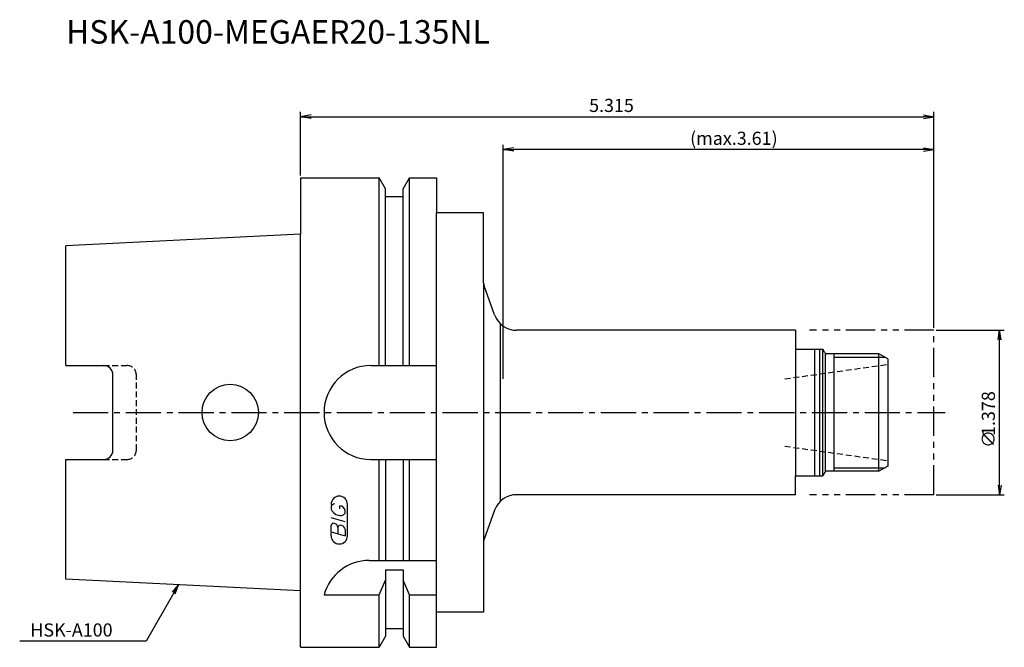
# Model space of a CAD drawing. Extents: x -60 to 150, y -50 to 84.
import ezdxf
from ezdxf.enums import TextEntityAlignment as Align

# ---------------------------------------------------------------- set-up
doc = ezdxf.new("R2010")
doc.units = 0
doc.header["$LTSCALE"] = 10
for name, pattern in [('CENTER2', [1.125, 0.75, -0.125, 0.125, -0.125]), ('HIDDEN2', [0.1875, 0.125, -0.0625]), ('PHANTOM2', [1.25, 0.625, -0.125, 0.125, -0.125, 0.125, -0.125])]:
    doc.linetypes.add(name, pattern=pattern)
doc.layers.get('0').update_dxf_attribs({"linetype": 'CONTINUOUS'})
for name, color, linetype in [('240', 4, 'CONTINUOUS'), ('241', 211, 'CONTINUOUS'), ('242', 3, 'CONTINUOUS'), ('243', 211, 'HIDDEN2'), ('245', 2, 'CENTER2'), ('246', 3, 'PHANTOM2'), ('247', 60, 'CONTINUOUS'), ('250', 3, 'CONTINUOUS')]:
    doc.layers.add(name, color=color, linetype=linetype)
doc.styles.get("Standard").update_dxf_attribs({"font": 'romans.shx', "bigfont": 'extfont.shx'})
doc.styles.add('YOKO', font='romans.shx', dxfattribs={"bigfont": 'extfont.shx'})

# ---------------------------------------------------------------- blocks, each defined once
blk = doc.blocks.new('_OPEN')
at = {"color": 0, "linetype": 'BYBLOCK'}
for p, q in [((-1, 0.17), (0, 0)), ((-1, -0.17), (0, 0)), ((0, 0), (-1, 0))]:
    blk.add_line(p, q, dxfattribs=at)

msp = doc.modelspace()

# ---------------------------------------------------------------- linework, layer by layer
at = {"layer": '240', "linetype": 'CONTINUOUS'}
for p, q in [((0, 50), (0, 38)), ((0, 50), (16.75, 50)), ((18.13, 47.62), (16.75, 50)), ((21.88, 47.62), (23.25, 50)), ((23.25, 50), (29, 50)), ((29, 50), (29, 42.5)), ((18.13, 46), (18.13, 47.62)), ((21.88, 46), (21.88, 47.62)), ((18.13, 46), (21.88, 46)), ((39, 42.5), (29, 42.5)), ((39, 27.64), (39, 42.5)), ((0, 38), (-50, 35.5)), ((-50, 10.01), (-50, 35.5)), ((41.37, 20.79), (39.12, 26.96)), ((105.5, 17.5), (46.06, 17.5)), ((105.5, 17.5), (105.5, 13.5)), ((105.5, 13.5), (111.32, 13.5)), ((111.78, 12.7), (111.32, 13.5)), ((123.29, 12.5), (112.13, 12.5)), ((125.2, 11.4), (123.29, 12.5)), ((125.2, 11.4), (125.2, -11.4)), ((-50, 10.01), (-42, 10.01)), ((-40, -8.01), (-40, 8.01)), ((-50, -35.5), (-50, -10.01)), ((-50, -10.01), (-42, -10.01)), ((123.29, -12.5), (112.13, -12.5)), ((125.2, -11.4), (123.29, -12.5)), ((105.5, -17.5), (105.5, -13.5)), ((105.5, -13.5), (111.32, -13.5)), ((111.78, -12.7), (111.32, -13.5)), ((105.5, -17.5), (46.06, -17.5)), ((41.37, -20.79), (39.12, -26.96)), ((39, -27.64), (39, -42.5)), ((0, -38), (-50, -35.5)), ((0, -50), (0, -38)), ((29, -50), (29, -42.5)), ((39, -42.5), (29, -42.5)), ((18.13, -46), (18.13, -47.62)), ((18.13, -46), (21.88, -46)), ((21.88, -46), (21.88, -47.62)), ((18.13, -47.62), (16.75, -50)), ((21.88, -47.62), (23.25, -50)), ((0, -50), (16.75, -50)), ((23.25, -50), (29, -50))]:
    msp.add_line(p, q, dxfattribs=at)
for centre, radius, start, end in [((41, 27.64), 2, 180, 200), ((46.06, 22.5), 5, 200, 270), ((112.13, 12.9), 0.4, 210, 270), ((-42, 8.01), 2, 0, 90), ((-42, -8.01), 2, 270, 0), ((112.13, -12.9), 0.4, 90, 150), ((46.06, -22.5), 5, 90, 160), ((41, -27.64), 2, 160, 180)]:
    msp.add_arc(centre, radius, start, end, dxfattribs=at)
at = {"layer": '241', "linetype": 'CONTINUOUS'}
for p, q in [((16.75, 10), (16.75, 50)), ((23.25, 10), (23.25, 50)), ((18.13, 10), (18.13, 46)), ((21.88, 10), (21.88, 46)), ((29, -42.5), (29, 42.5)), ((0, -38), (0, 38)), ((39, 27.64), (39, -27.64)), ((42.6, -18.83), (42.6, 18.89)), ((105.5, 13.5), (105.5, -13.5)), ((109.6, -13.5), (109.6, 13.5)), ((110.7, -13.5), (110.7, 13.5)), ((111.32, -13.5), (111.32, 13.5)), ((111.9, -12.5), (111.9, 12.57)), ((123.29, -12.5), (123.29, 12.5)), ((15, 10), (29, 10)), ((15, -10), (29, -10)), ((16.75, -31.5), (16.75, -10)), ((18.13, -10), (18.13, -31.5)), ((21.88, -10), (21.88, -31.5)), ((23.25, -31.5), (23.25, -10)), ((14.64, -31.5), (29, -31.5)), ((18.13, -33.52), (18.13, -46)), ((18.13, -33.52), (21.88, -33.52)), ((21.88, -33.52), (21.88, -46)), ((16.75, -38.83), (18.13, -35.72)), ((23.25, -38.83), (21.88, -35.72)), ((5, -38.83), (16.75, -38.83)), ((16.75, -50), (16.75, -38.83)), ((23.25, -50), (23.25, -38.83)), ((23.25, -38.83), (29, -38.83))]:
    msp.add_line(p, q, dxfattribs=at)
msp.add_circle((-15, 0), 6, dxfattribs=at)
for centre, end in [((15, 0), 270), ((14.64, -41.5), 164.5127)]:
    msp.add_arc(centre, 10, 90, end, dxfattribs=at)
at = {"layer": '242', "linetype": 'CONTINUOUS'}
for p, q in [((113.7, -12.5), (113.7, 12.5)), ((113.7, 11.75), (124.59, 11.75)), ((113.7, -11.75), (124.59, -11.75))]:
    msp.add_line(p, q, dxfattribs=at)
at = {"layer": '243', "linetype": 'HIDDEN2'}
for p, q in [((-42, 10.01), (-37, 10.01)), ((103.2, 7.16), (125.2, 10.25)), ((-35, -8.01), (-35, 8.01)), ((103.2, -7.16), (125.2, -10.25)), ((-42, -10.01), (-37, -10.01))]:
    msp.add_line(p, q, dxfattribs=at)
for centre, start, end in [((-37, 8.01), 0, 90), ((-37, -8.01), 270, 0)]:
    msp.add_arc(centre, 2, start, end, dxfattribs=at)
at = {"layer": '245', "linetype": 'CENTER2'}
msp.add_line((-48.5, 0), (137.36, 0), dxfattribs=at)
at = {"layer": '246', "linetype": 'PHANTOM2'}
for p, q in [((135, 17.5), (108.5, 17.5)), ((135, -17.5), (135, 17.5)), ((135, -17.5), (108.5, -17.5))]:
    msp.add_line(p, q, dxfattribs=at)
at = {"layer": '247', "linetype": 'CONTINUOUS'}
for p, q in [((6.5, -20), (6.5, -20.57)), ((8.35, -20.54), (8.35, -19.85)), ((9.5, -21.46), (9.5, -20.85)), ((10, -26.25), (10, -19.56)), ((9.5, -23.28), (6.5, -22.42)), ((6.5, -25.38), (6.5, -24.08)), ((7.92, -24.48), (7.92, -25.79)), ((9.5, -24.94), (9.5, -26.24)), ((6.5, -25.38), (9.5, -26.24)), ((6.5, -26.25), (6.5, -25.58))]:
    msp.add_line(p, q, dxfattribs=at)
for centre, radius, start, end in [((8.25, -19.56), 1.75, 0, 180), ((7.31, -20.37), 0.891, 94.9946, 155.1663), ((8.58, -19.71), 2.25, 202.3595, 254.9932), ((8.16, -21.23), 1.39, 15.8461, 82.3251), ((8.46, -20.64), 1.32, 249.7136, 321.7887), ((7.05, -24.15), 0.554, 72.9979, 172.9242), ((6.94, -24.57), 0.99, 4.7429, 73.8492), ((8.48, -24.56), 0.564, 65.9909, 172.2634), ((8.49, -25.04), 1.02, 5.702, 77.2773), ((8.25, -26.25), 1.75, 180, 0)]:
    msp.add_arc(centre, radius, start, end, dxfattribs=at)
at = {"layer": '250', "linetype": 'CONTINUOUS'}
for p, q in [((0, 50.5), (0, 64)), ((2.23, 63.37), (0, 63)), ((2.23, 62.63), (0, 63)), ((0, 63), (2.23, 63)), ((2.23, 63), (132.77, 63)), ((132.77, 63.37), (135, 63)), ((132.77, 62.63), (135, 63)), ((135, 63), (132.77, 63)), ((135, 18), (135, 64)), ((43.2, 7.15), (43.2, 57)), ((135, 18), (135, 57)), ((45.43, 56.37), (43.2, 56)), ((45.43, 55.63), (43.2, 56)), ((43.2, 56), (45.43, 56)), ((132.77, 56), (45.43, 56)), ((132.77, 56.37), (135, 56)), ((132.77, 55.63), (135, 56)), ((135, 56), (132.77, 56)), ((135.5, 17.5), (150, 17.5)), ((149, -15.5), (149, 15.5)), ((135.5, -17.5), (150, -17.5)), ((-27.29, -38.27), (-26, -36.7)), ((-26, -36.7), (-27, -38.43)), ((-26.71, -38.6), (-26, -36.7)), ((-27, -38.43), (-32.94, -48.71)), ((-32.94, -48.71), (-59.87, -48.71))]:
    msp.add_line(p, q, dxfattribs=at)

# ---------------------------------------------------------------- block references
at = {"layer": '250', "linetype": 'CONTINUOUS', "xscale": 2, "yscale": 2, "zscale": 2}
for p, rotation in [((149, 17.5), 90), ((149, -17.5), 270)]:
    msp.add_blockref('_OPEN', p, dxfattribs=dict(at, rotation=rotation))

# ---------------------------------------------------------------- texts
at = {"layer": '241', "linetype": 'CONTINUOUS', "style": 'YOKO'}
msp.add_text('HSK-A100-MEGAER20-135NL', height=5, dxfattribs=at).set_placement((-50, 77), align=Align.BOTTOM_LEFT)
at = {"layer": '250', "linetype": 'CONTINUOUS'}
for s, p in [('5.315', (61.5, 64)), ('(max.3.61)', (83.03, 57))]:
    msp.add_text(s, height=2.8, dxfattribs=at).set_placement(p)
for s, p in [('1.378', (148, -5)), ('∅', (148, -7.54))]:
    msp.add_text(s, height=2.8, rotation=90, dxfattribs=at).set_placement(p)
at = {"layer": '250', "linetype": 'CONTINUOUS', "style": 'YOKO'}
msp.add_text('HSK-A100', height=2.8, dxfattribs=at).set_placement((-57.6, -47.71))

doc.saveas('drawing.dxf')
